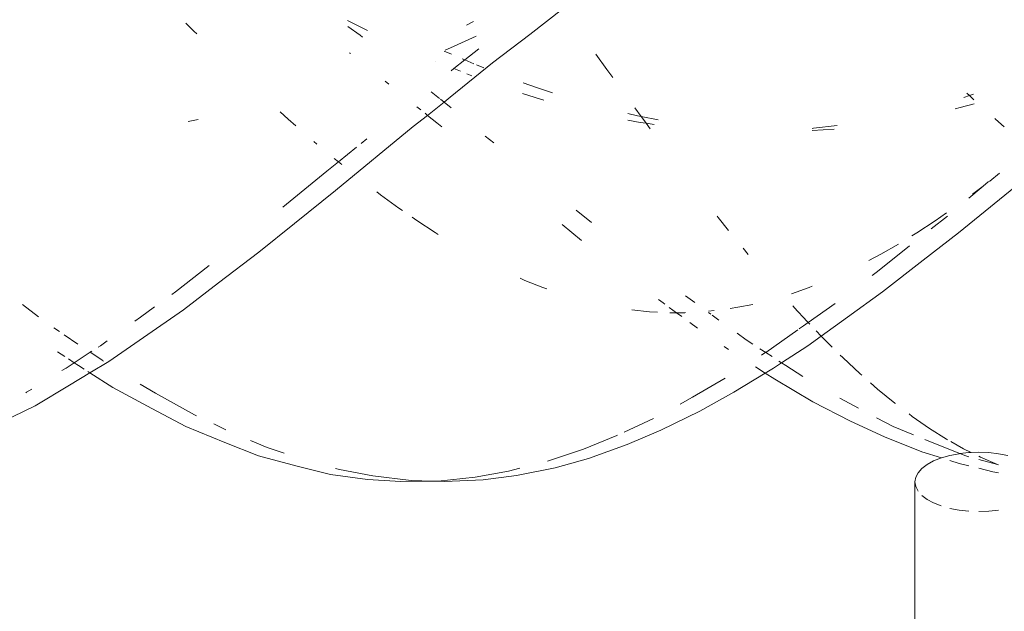
# Model space of a CAD drawing. Units: millimetres. Extents: x -6429 to 402662, y -3372 to 8831.
# Drawn here: x 131 to 254, y 5408 to 5483 of the extents above; entities that cross this region are included whole.
import ezdxf

# ---------------------------------------------------------------- set-up
doc = ezdxf.new("R2010")
doc.units = ezdxf.units.MM
doc.layers.add('Toestel 2D', color=7, linetype='Continuous', lineweight=20)

# ---------------------------------------------------------------- blocks, each defined once
blk = doc.blocks.new('WP-SC49')
at = {"layer": 'Toestel 2D'}
for p, q in [((6667.48, 10823.14), (6663.3, 10819.86)), ((6621.26, 10820.29), (6620.23, 10821.3)), ((6642.55, 10820.59), (6640.48, 10821.61)), ((6655.36, 10821.04), (6656.25, 10821.47)), ((6621.63, 10819.93), (6621.26, 10820.29)), ((6642.06, 10819.78), (6640.53, 10820.86)), ((6642.35, 10819.52), (6642.06, 10819.78)), ((6642.99, 10820.38), (6642.55, 10820.59)), ((6663.3, 10819.86), (6658.62, 10816.31)), ((6656.57, 10819.67), (6653.39, 10818.21)), ((6640.85, 10817.48), (6640.72, 10817.58)), ((6652.6, 10817.79), (6653.52, 10817.39)), ((6653.39, 10818.21), (6652.69, 10817.9)), ((6656.94, 10818.07), (6655.18, 10816.67)), ((6672.96, 10815.48), (6671.57, 10817.41)), ((6651.55, 10816.51), (6651.52, 10816.52)), ((6658.62, 10816.31), (6653.33, 10812.01)), ((6655.18, 10816.67), (6653.8, 10815.58)), ((6654.85, 10816.81), (6655.18, 10816.67)), ((6655.18, 10816.67), (6656.31, 10816.2)), ((6656.61, 10816.08), (6657.55, 10815.69)), ((6653.8, 10815.58), (6653.45, 10815.31)), ((6653.8, 10815.58), (6653.74, 10815.61)), ((6654.63, 10815.25), (6653.8, 10815.58)), ((6656.04, 10814.7), (6655.42, 10814.94)), ((6673.7, 10814.46), (6672.96, 10815.48)), ((6645.65, 10813.64), (6645.18, 10814.02)), ((6662.47, 10813.81), (6664.27, 10813.17)), ((6652, 10811.86), (6650.97, 10812.67)), ((6664.63, 10811.76), (6662.39, 10812.46)), ((6664.27, 10813.17), (6666.13, 10812.56)), ((6718.35, 10812.21), (6718.03, 10812.5)), ((6718.86, 10812.37), (6718.35, 10812.21)), ((6652.57, 10811.39), (6650.5, 10809.73)), ((6652.57, 10811.39), (6652.11, 10811.77)), ((6653.33, 10812.01), (6652.57, 10811.39)), ((6653.45, 10810.66), (6652.57, 10811.39)), ((6665.07, 10811.63), (6664.63, 10811.76)), ((6717.18, 10810.7), (6718.95, 10811.19)), ((6718.35, 10812.21), (6717.64, 10811.98)), ((6718.91, 10811.69), (6718.35, 10812.21)), ((6633.06, 10809.25), (6632.03, 10810.18)), ((6649.67, 10810.4), (6649.17, 10810.8)), ((6650.5, 10809.73), (6650.19, 10809.99)), ((6675.59, 10809.94), (6676.77, 10809.67)), ((6677.26, 10809.57), (6676.46, 10810.67)), ((6716.57, 10810.56), (6717.18, 10810.7)), ((6620.54, 10808.97), (6621.8, 10809.19)), ((6634, 10808.43), (6633.06, 10809.25)), ((6650.5, 10809.73), (6648.72, 10808.31)), ((6651.65, 10808.8), (6650.5, 10809.73)), ((6652.31, 10808.27), (6651.65, 10808.8)), ((6677.11, 10808.85), (6675.57, 10809.12)), ((6676.77, 10809.67), (6677.26, 10809.57)), ((6677.87, 10808.73), (6677.11, 10808.85)), ((6677.66, 10809.03), (6677.26, 10809.57)), ((6677.26, 10809.57), (6679.38, 10809.16)), ((6677.87, 10808.73), (6677.66, 10809.03)), ((6678.88, 10808.59), (6677.87, 10808.73)), ((6678.39, 10808.03), (6677.87, 10808.73)), ((6721.62, 10809.25), (6721.53, 10809.33)), ((6722.71, 10808.3), (6721.62, 10809.25)), ((6638.98, 10800.3), (6648.72, 10808.31)), ((6698.84, 10808.11), (6698.66, 10808.1)), ((6698.67, 10807.81), (6701.42, 10807.99)), ((6701.77, 10808.45), (6698.84, 10808.11)), ((6636.66, 10806.13), (6636.26, 10806.47)), ((6642.92, 10806.8), (6642.2, 10806.22)), ((6658.78, 10806.28), (6657.71, 10807.14)), ((6641.59, 10805.72), (6639.35, 10803.9)), ((6639.35, 10803.9), (6637.91, 10802.73)), ((6639.35, 10803.9), (6638.82, 10804.33)), ((6639.76, 10803.56), (6639.35, 10803.9)), ((6637.91, 10802.73), (6632.37, 10798.2)), ((6726.47, 10802.73), (6716.98, 10794.99)), ((6722.13, 10802.47), (6720.89, 10801.49)), ((6720.06, 10800.86), (6720.71, 10801.41)), ((6720.89, 10801.49), (6720.71, 10801.41)), ((6638.98, 10800.3), (6633.84, 10796.18)), ((6644.62, 10799.77), (6644.15, 10800.13)), ((6718.26, 10799.34), (6720.06, 10800.86)), ((6720.06, 10800.86), (6718.72, 10799.83)), ((6646.9, 10798.11), (6644.62, 10799.77)), ((6647.36, 10797.79), (6646.9, 10798.11)), ((6671.01, 10796.3), (6669.1, 10797.85)), ((6649.18, 10796.53), (6648.57, 10796.95)), ((6651.45, 10795.04), (6649.18, 10796.53)), ((6686.87, 10796.93), (6686.76, 10797.08)), ((6688.17, 10795.31), (6686.87, 10796.93)), ((6714.04, 10796.51), (6711.77, 10795.02)), ((6715.58, 10797.11), (6713.57, 10795.52)), ((6715.49, 10797.51), (6714.04, 10796.51)), ((6633.84, 10796.18), (6629.38, 10792.57)), ((6669.78, 10794.06), (6667.34, 10796.04)), ((6651.85, 10794.79), (6651.45, 10795.04)), ((6711.77, 10795.02), (6711.13, 10794.63)), ((6716.98, 10794.99), (6712.54, 10791.57)), ((6690.66, 10792.27), (6690, 10793.08)), ((6710.85, 10793.37), (6706.82, 10790.17)), ((6709.46, 10793.6), (6707.25, 10792.33)), ((6629.38, 10792.57), (6624.31, 10788.72)), ((6707.25, 10792.33), (6705.74, 10791.53)), ((6712.54, 10791.57), (6707.48, 10787.59)), ((6623.14, 10790.91), (6618.93, 10787.59)), ((6706.82, 10790.17), (6706.15, 10789.66)), ((6662.7, 10789.05), (6662.09, 10789.32)), ((6664.94, 10788.16), (6662.7, 10789.05)), ((6624.31, 10788.72), (6619.93, 10785.34)), ((6665.42, 10787.99), (6664.94, 10788.16)), ((6698.28, 10788.14), (6696.05, 10787.36)), ((6698.66, 10788.3), (6698.28, 10788.14)), ((6618.93, 10787.59), (6618.5, 10787.29)), ((6680.01, 10786.22), (6679.43, 10786.65)), ((6683.96, 10786.27), (6682.8, 10787.12)), ((6707.48, 10787.59), (6703.1, 10784.42)), ((6601.81, 10784.49), (6599.78, 10786.03)), ((6616.32, 10785.71), (6614.55, 10784.42)), ((6619.93, 10785.34), (6614.92, 10781.9)), ((6678.28, 10785.11), (6676.07, 10785.34)), ((6680.23, 10786.05), (6680.01, 10786.22)), ((6681.67, 10784.99), (6680.77, 10785.65)), ((6686.38, 10785.25), (6685.66, 10785.18)), ((6689.37, 10785.67), (6688.38, 10785.52)), ((6691.21, 10786.04), (6689.37, 10785.67)), ((6696.34, 10785.73), (6696.24, 10785.84)), ((6698.09, 10783.84), (6696.38, 10785.68)), ((6701.52, 10786.15), (6698.16, 10783.76)), ((6614.55, 10784.42), (6613.87, 10783.94)), ((6679.28, 10785.06), (6678.28, 10785.11)), ((6681.67, 10784.99), (6680.83, 10784.99)), ((6682.72, 10784.99), (6681.67, 10784.99)), ((6682.34, 10784.5), (6681.67, 10784.99)), ((6682.79, 10785), (6682.72, 10784.99)), ((6685.98, 10784.8), (6685.67, 10785.02)), ((6686.97, 10784.07), (6686.14, 10784.68)), ((6703.1, 10784.42), (6699.8, 10782.06)), ((6604.44, 10782.62), (6603.72, 10783.11)), ((6684.3, 10783.05), (6683.32, 10783.77)), ((6696.86, 10782.84), (6692.84, 10780.01)), ((6697.09, 10783.01), (6697.01, 10782.96)), ((6697.57, 10783.35), (6697.09, 10783.01)), ((6698.16, 10783.76), (6697.57, 10783.35)), ((6698.16, 10783.76), (6698.09, 10783.84)), ((6698.36, 10783.56), (6698.16, 10783.76)), ((6606.73, 10781.07), (6605.02, 10782.23)), ((6614.92, 10781.9), (6610.6, 10778.86)), ((6690.38, 10781.59), (6689.26, 10782.41)), ((6691.21, 10781.06), (6690.38, 10781.59)), ((6699.8, 10782.06), (6698.11, 10780.86)), ((6699.8, 10782.06), (6699.14, 10782.74)), ((6700.29, 10781.55), (6699.8, 10782.06)), ((6701.16, 10780.69), (6700.29, 10781.55)), ((6609.56, 10780.86), (6609.27, 10780.67)), ((6610.4, 10781.46), (6609.56, 10780.86)), ((6688.18, 10780.38), (6687.64, 10780.75)), ((6692.84, 10780.01), (6692.11, 10780.48)), ((6698.11, 10780.86), (6694.83, 10778.72)), ((6605.09, 10779.49), (6604.19, 10780.07)), ((6606.27, 10778.72), (6605.54, 10779.2)), ((6608.28, 10780.03), (6606.27, 10778.72)), ((6608.28, 10780.03), (6608.21, 10780.07)), ((6608.48, 10780.16), (6608.28, 10780.03)), ((6609.84, 10778.99), (6608.28, 10780.03)), ((6692.75, 10779.95), (6692.32, 10779.67)), ((6692.84, 10780.01), (6692.75, 10779.95)), ((6693.64, 10779.49), (6692.84, 10780.01)), ((6702.49, 10779.38), (6702.17, 10779.69)), ((6704.68, 10777.33), (6702.49, 10779.38)), ((6605.24, 10778.05), (6604.73, 10777.74)), ((6606.27, 10778.72), (6605.24, 10778.05)), ((6606.79, 10778.38), (6606.27, 10778.72)), ((6607.51, 10777.92), (6606.79, 10778.38)), ((6610.6, 10778.86), (6608.24, 10777.46)), ((6609.92, 10778.93), (6609.86, 10778.97)), ((6692.77, 10777.42), (6691.55, 10778.19)), ((6693.8, 10778.05), (6692.77, 10777.42)), ((6694.83, 10778.72), (6693.8, 10778.05)), ((6694.83, 10778.72), (6694.49, 10778.94)), ((6695.35, 10778.38), (6694.83, 10778.72)), ((6697.5, 10777), (6695.35, 10778.38)), ((6605.66, 10775.93), (6608.24, 10777.46)), ((6608.24, 10777.46), (6607.99, 10777.62)), ((6611.09, 10775.63), (6608.24, 10777.46)), ((6687.77, 10776.77), (6683.68, 10774.39)), ((6692.77, 10777.42), (6688.86, 10775.02)), ((6693.97, 10776.66), (6692.77, 10777.42)), ((6698.73, 10773.84), (6693.97, 10776.66)), ((6704.89, 10777.15), (6704.68, 10777.33)), ((6600.96, 10775.42), (6600.31, 10775.02)), ((6605.66, 10775.93), (6601.39, 10773.34)), ((6616, 10772.98), (6611.09, 10775.63)), ((6616.43, 10774.92), (6614.51, 10776.05)), ((6706.85, 10775.42), (6705.96, 10776.21)), ((6709.02, 10773.64), (6706.85, 10775.42)), ((6600.31, 10775.02), (6600.19, 10774.96)), ((6621.34, 10772.19), (6616.43, 10774.92)), ((6683.68, 10774.39), (6682.14, 10773.54)), ((6688.86, 10775.02), (6684.6, 10772.67)), ((6704.46, 10773.04), (6702.11, 10774.3)), ((6601.39, 10773.34), (6597.14, 10771.28)), ((6620.24, 10770.72), (6616, 10772.98)), ((6703.47, 10771.4), (6698.73, 10773.84)), ((6709.08, 10773.6), (6709.02, 10773.64)), ((6621.58, 10772.07), (6621.34, 10772.19)), ((6678.79, 10771.72), (6675.13, 10770.02)), ((6684.6, 10772.67), (6679.71, 10770.26)), ((6708.8, 10770.72), (6706.72, 10771.83)), ((6711.18, 10772), (6710.79, 10772.3)), ((6713.33, 10770.5), (6711.18, 10772)), ((6625.11, 10768.73), (6620.24, 10770.72)), ((6625.25, 10770.33), (6623.73, 10771.05)), ((6707.7, 10769.44), (6703.47, 10771.4)), ((6711.33, 10769.69), (6708.8, 10770.72)), ((6715.47, 10769.15), (6713.33, 10770.5)), ((6674.22, 10769.6), (6670.01, 10767.91)), ((6674.3, 10769.64), (6674.22, 10769.6)), ((6679.71, 10770.26), (6675.49, 10768.46)), ((6712.39, 10767.55), (6707.7, 10769.44)), ((6629.32, 10767.04), (6625.11, 10768.73)), ((6630.44, 10768.1), (6628.35, 10768.99)), ((6632.55, 10767.39), (6630.44, 10768.1)), ((6675.49, 10768.46), (6670.64, 10766.74)), ((6713.67, 10768.73), (6712.76, 10769.1)), ((6717.15, 10767.34), (6713.67, 10768.73)), ((6715.61, 10769.07), (6715.47, 10769.15)), ((6717.61, 10767.94), (6716.02, 10768.84)), ((6634.16, 10765.77), (6629.32, 10767.04)), ((6670.01, 10767.91), (6665.52, 10766.37)), ((6670.64, 10766.74), (6666.46, 10765.55)), ((6714.83, 10766.8), (6712.39, 10767.55)), ((6714.83, 10766.8), (6713.86, 10766.42)), ((6715.89, 10767.1), (6714.83, 10766.8)), ((6717.05, 10767.32), (6715.89, 10767.1)), ((6717.15, 10767.34), (6717.05, 10767.32)), ((6718.27, 10767.46), (6717.15, 10767.34)), ((6717.88, 10767.04), (6717.15, 10767.34)), ((6718.56, 10767.47), (6717.61, 10767.94)), ((6718.27, 10766.94), (6717.88, 10767.04)), ((6718.56, 10767.47), (6718.27, 10767.46)), ((6719.52, 10767.51), (6718.56, 10767.47)), ((6720.77, 10767.46), (6719.52, 10767.51)), ((6719.75, 10766.88), (6719.52, 10767)), ((6721.87, 10765.98), (6719.75, 10766.88)), ((6721.99, 10767.32), (6720.77, 10767.46)), ((6723.15, 10767.1), (6721.99, 10767.32)), ((6638.34, 10764.71), (6634.16, 10765.77)), ((6662.07, 10765.49), (6660.65, 10765.14)), ((6666.46, 10765.55), (6661.63, 10764.58)), ((6713.05, 10765.97), (6712.39, 10765.47)), ((6713.86, 10766.42), (6713.05, 10765.97)), ((6717.07, 10766.1), (6715.89, 10766.47)), ((6718.27, 10765.81), (6717.07, 10766.1)), ((6721.87, 10765.98), (6719.52, 10766.61)), ((6721.26, 10765.06), (6719.52, 10765.49)), ((6721.99, 10765.94), (6721.87, 10765.98)), ((6643, 10764.1), (6638.34, 10764.71)), ((6639.48, 10765.33), (6638.97, 10765.48)), ((6643.65, 10764.54), (6639.48, 10765.33)), ((6648.47, 10763.96), (6643.65, 10764.54)), ((6656.48, 10764.4), (6651.82, 10763.89)), ((6660.65, 10765.14), (6656.48, 10764.4)), ((6661.63, 10764.58), (6657.46, 10764.03)), ((6711.62, 10764.37), (6711.52, 10763.79)), ((6711.91, 10764.94), (6711.62, 10764.37)), ((6712.39, 10765.47), (6711.91, 10764.94)), ((6721.99, 10764.93), (6721.26, 10765.06)), ((6647.17, 10763.84), (6643, 10764.1)), ((6651.17, 10763.88), (6647.17, 10763.84)), ((6651.17, 10763.88), (6648.47, 10763.96)), ((6651.82, 10763.89), (6651.17, 10763.88)), ((6652.64, 10763.84), (6651.82, 10763.89)), ((6657.46, 10764.03), (6652.64, 10763.84)), ((6711.52, 10763.79), (6711.62, 10763.2)), ((6711.52, 10236.79), (6711.52, 10763.79)), ((6711.62, 10763.2), (6711.91, 10762.64)), ((6712.39, 10762.1), (6713.05, 10761.6)), ((6713.05, 10761.6), (6713.86, 10761.16)), ((6713.86, 10761.16), (6714.82, 10760.78)), ((6715.89, 10760.47), (6717.05, 10760.25)), ((6717.05, 10760.25), (6718.27, 10760.11)), ((6719.52, 10760.07), (6720.77, 10760.11)), ((6720.77, 10760.11), (6721.99, 10760.25))]:
    blk.add_line(p, q, dxfattribs=at)

msp = doc.modelspace()

# ---------------------------------------------------------------- block references
msp.add_blockref('WP-SC49', (-6468.47, -5339.16))

doc.saveas('drawing.dxf')
